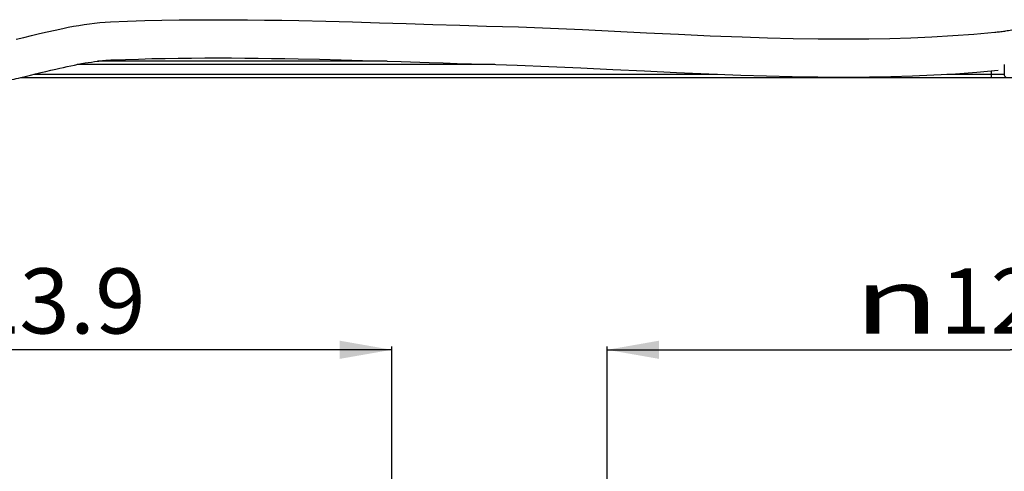
# Model space of a CAD drawing. Units: millimetres. Extents: x 0 to 2376, y 0 to 1680.
# Drawn here: x 715 to 866, y 1351 to 1421 of the extents above; entities that cross this region are included whole.
import ezdxf
from ezdxf.enums import TextEntityAlignment as Align

# ---------------------------------------------------------------- set-up
doc = ezdxf.new("R2010")
doc.units = ezdxf.units.MM
doc.header["$LTSCALE"] = 130.68
doc.layers.get('0').update_dxf_attribs({"linetype": 'CONTINUOUS'})
doc.layers.add('A1112833_BL0', color=7, linetype='CONTINUOUS')
doc.layers.add('A1202006_BL5', color=7, linetype='CONTINUOUS')
doc.styles.get("Standard").update_dxf_attribs({"font": 'arial.ttf'})
doc.styles.add('TEXTSTYLE_2', font='gdt', dxfattribs={"width": 0.5})
doc.dimstyles.new('DIMSTYLE_1', dxfattribs={"dimtxt": 10, "dimasz": 8, "dimexe": 0.125, "dimexo": 0.0625, "dimtad": 1, "dimdec": 3, "dimdsep": 46, "dimtxsty": 'Standard', "dimblk": '_FILLED', "dimblk1": '_FILLED', "dimblk2": '_FILLED', "dimcen": 0.09, "dimadec": 3, "dimazin": 2, "dimtp": 0.001, "dimtm": 0.001, "dimtfac": 1, "dimtdec": 3, "dimtofl": 0, "dimtmove": 0, "dimatfit": 3, "dimldrblk": '_FILLED', "dimfxl": 0, "dimtolj": 1, "dimarcsym": 0})

# ---------------------------------------------------------------- blocks, each defined once
blk = doc.blocks.new('_FILLED')
at = {"color": 0, "linetype": 'ByBlock'}
blk.add_solid([(0, 0), (-1, 0.175), (-1, -0.175)], dxfattribs=at)
blk = doc.blocks.new('*D8')
at = {"color": 2, "linetype": 'Continuous'}
for p, q in [((788.53, 1490.87), (1006.5, 1490.87)), ((1006, 1490.87), (1006, 1451.37)), ((1006, 1411.87), (1006, 1451.37)), ((864.08, 1411.87), (1006.5, 1411.87))]:
    blk.add_line(p, q, dxfattribs=at)
at = {"color": 2, "linetype": 'Continuous', "xscale": 8, "yscale": 8, "zscale": 8}
for p, rotation in [((1006, 1490.87), 90), ((1006, 1411.87), 270)]:
    blk.add_blockref('_FILLED', p, dxfattribs=dict(at, rotation=rotation))
at = {"color": 2, "linetype": 'Continuous', "width": 1.00001}
blk.add_text('79', height=10, rotation=90, dxfattribs=at).set_placement((1003.5, 1443.6), (1003.5, 1459.14), align=Align.FIT)
blk = doc.blocks.new('*D12')
at = {"color": 2, "linetype": 'Continuous'}
for p, q in [((647.83, 1349.18), (647.83, 1370.56)), ((647.83, 1370.06), (709.78, 1370.06)), ((771.73, 1370.06), (709.78, 1370.06)), ((771.73, 1349.18), (771.73, 1370.56))]:
    blk.add_line(p, q, dxfattribs=at)
at = {"color": 2, "linetype": 'Continuous', "xscale": 8, "yscale": 8, "zscale": 8, "rotation": 180}
blk.add_blockref('_FILLED', (647.83, 1370.06), dxfattribs=at)
at = {"color": 2, "linetype": 'Continuous', "xscale": 8, "yscale": 8, "zscale": 8}
blk.add_blockref('_FILLED', (771.73, 1370.06), dxfattribs=at)
at = {"color": 2, "linetype": 'Continuous', "width": 0.999576}
blk.add_text('123.9', height=10, dxfattribs=at).set_placement((698.97, 1372.56), (733.92, 1372.56), align=Align.FIT)
at = {"color": 2, "linetype": 'Continuous', "style": 'TEXTSTYLE_2', "width": 1.157635}
blk.add_text('n', height=10, dxfattribs=at).set_placement((685.64, 1372.56), (698.97, 1372.56), align=Align.FIT)
blk = doc.blocks.new('*D13')
at = {"color": 2, "linetype": 'Continuous'}
for p, q in [((804.83, 1349.18), (804.83, 1370.56)), ((804.83, 1370.06), (866.78, 1370.06)), ((928.73, 1370.06), (866.78, 1370.06)), ((928.73, 1349.18), (928.73, 1370.56))]:
    blk.add_line(p, q, dxfattribs=at)
at = {"color": 2, "linetype": 'Continuous', "xscale": 8, "yscale": 8, "zscale": 8, "rotation": 180}
blk.add_blockref('_FILLED', (804.83, 1370.06), dxfattribs=at)
at = {"color": 2, "linetype": 'Continuous', "xscale": 8, "yscale": 8, "zscale": 8}
blk.add_blockref('_FILLED', (928.73, 1370.06), dxfattribs=at)
at = {"color": 2, "linetype": 'Continuous', "width": 0.999576}
blk.add_text('123.9', height=10, dxfattribs=at).set_placement((855.97, 1372.56), (890.92, 1372.56), align=Align.FIT)
at = {"color": 2, "linetype": 'Continuous', "style": 'TEXTSTYLE_2', "width": 1.157635}
blk.add_text('n', height=10, dxfattribs=at).set_placement((842.64, 1372.56), (855.97, 1372.56), align=Align.FIT)
blk = doc.blocks.new('A1202006_BL5', base_point=(808.63, 1040.5))
at = {"layer": 'A1202006_BL5', "color": 7, "linetype": 'Continuous'}
blk.add_line((771.04, 1414.37), (773.19, 1414.31), dxfattribs=at)
for points in [[(714.04, 1417.74), (715.22, 1418.03), (716.4, 1418.32), (717.6, 1418.61), (718.8, 1418.89), (720.01, 1419.16), (721.22, 1419.42), (722.03, 1419.59), (722.84, 1419.74), (723.65, 1419.88), (724.46, 1420.01), (725.27, 1420.13), (726.08, 1420.23), (726.9, 1420.32), (727.71, 1420.38), (728.52, 1420.43)], [(728.52, 1420.43), (731.15, 1420.53), (733.78, 1420.61), (736.42, 1420.67), (739.05, 1420.71), (741.68, 1420.74), (744.31, 1420.75), (746.94, 1420.74), (749.57, 1420.73), (752.2, 1420.7), (754.83, 1420.66), (757.46, 1420.61), (761.59, 1420.51), (765.72, 1420.4), (769.84, 1420.28), (773.96, 1420.15), (778.07, 1420.03), (782.18, 1419.9), (786.28, 1419.78)], [(786.28, 1419.78), (791.21, 1419.63), (796.14, 1419.44), (801.06, 1419.22), (805.98, 1418.98), (810.89, 1418.74), (815.79, 1418.51), (820.69, 1418.29), (825.59, 1418.1), (829.49, 1417.97), (833.4, 1417.88), (837.29, 1417.82), (841.19, 1417.79), (845.07, 1417.82), (848.3, 1417.88), (851.53, 1417.98), (854.75, 1418.12), (857.97, 1418.3), (861.18, 1418.54), (864.39, 1418.82)], [(864.39, 1418.82), (864.57, 1418.84), (864.76, 1418.86), (864.95, 1418.88), (865.15, 1418.91), (865.34, 1418.93), (865.53, 1418.96), (865.73, 1418.98), (865.93, 1419.01), (866.13, 1419.04), (866.33, 1419.07), (866.53, 1419.11), (866.79, 1419.15), (867.05, 1419.19), (867.32, 1419.24), (867.58, 1419.28), (867.85, 1419.33), (868.12, 1419.38), (868.39, 1419.43)], [(728.77, 1414.56), (730.8, 1414.64), (732.83, 1414.71), (734.87, 1414.77), (736.9, 1414.81), (738.94, 1414.84), (740.98, 1414.86), (743.02, 1414.88), (745.06, 1414.88), (747.1, 1414.88), (749.15, 1414.86), (751.2, 1414.84), (753.24, 1414.81), (755.29, 1414.78), (757.34, 1414.74), (760.64, 1414.67), (763.95, 1414.58), (767.25, 1414.49)], [(714.73, 1411.87), (715.41, 1412.04), (716.21, 1412.23), (717, 1412.42), (717.79, 1412.62), (718.58, 1412.81), (719.36, 1412.99), (720.13, 1413.17), (720.71, 1413.31), (721.28, 1413.43), (721.85, 1413.56), (722.41, 1413.68), (722.97, 1413.79), (723.53, 1413.9), (724.08, 1414), (724.63, 1414.1), (725.11, 1414.18), (725.58, 1414.25), (726.06, 1414.32), (726.52, 1414.38)], [(726.52, 1414.38), (726.64, 1414.39), (726.75, 1414.4), (726.87, 1414.42), (726.99, 1414.43), (727.11, 1414.44), (727.23, 1414.45), (727.35, 1414.47), (727.47, 1414.48), (727.59, 1414.49)], [(727.59, 1414.49), (727.72, 1414.5), (727.85, 1414.51), (727.99, 1414.52), (728.12, 1414.53), (728.25, 1414.54), (728.38, 1414.54), (728.51, 1414.55), (728.64, 1414.56), (728.77, 1414.56)], [(767.25, 1414.49), (769.14, 1414.43), (771.04, 1414.37)], [(773.19, 1414.31), (777.5, 1414.17), (779.66, 1414.11), (781.81, 1414.04), (783.97, 1413.98), (786.12, 1413.92)], [(786.12, 1413.92), (791, 1413.77), (795.89, 1413.57), (800.79, 1413.36), (805.69, 1413.12), (810.6, 1412.88), (815.52, 1412.65), (820.45, 1412.43), (825.38, 1412.23), (829.33, 1412.11), (833.28, 1412.01), (837.23, 1411.95), (841.19, 1411.93), (845.15, 1411.95), (848.45, 1412.02), (851.75, 1412.12), (855.05, 1412.26), (858.35, 1412.45), (861.65, 1412.69), (864.95, 1412.98)], [(713.01, 1411.47), (713.35, 1411.55), (713.7, 1411.63), (714.04, 1411.71), (714.39, 1411.79), (714.73, 1411.87)]]:
    blk.add_lwpolyline(points, dxfattribs=at)
blk = doc.blocks.new('A1112833_BL0', base_point=(808.6076, 956.4828))
at = {"layer": 'A1112833_BL0', "color": 7, "linetype": 'Continuous'}
for p, q in [((787.5742, 1413.8733), (723.3907, 1413.8733)), ((771.0383, 1414.3733), (726.5205, 1414.3733)), ((865.8315, 1413.8733), (865.8315, 1412.3733)), ((714.7289, 1411.8733), (866.3314, 1411.8733)), ((716.7983, 1412.3733), (821.8107, 1412.3733)), ((857.0154, 1412.3733), (865.8315, 1412.3733)), ((863.8318, 1412.8831), (863.8318, 1411.8733))]:
    blk.add_line(p, q, dxfattribs=at)
blk.add_lwpolyline([(865.8315, 1412.3733), (865.8486, 1412.2439), (865.8985, 1412.1233), (865.9779, 1412.0198), (866.0815, 1411.9403), (866.2021, 1411.8904), (866.3314, 1411.8733)], dxfattribs=at)
at = {"layer": 'A1112833_BL0', "color": 2, "linetype": 'Continuous'}
dim = blk.add_linear_dim(base=(1006.0031, 1490.8733), p1=(864.0193, 1411.8733), p2=(788.4647, 1490.8733), angle=90, dimstyle='DIMSTYLE_1', dxfattribs=at)
dim.commit()
dim.dimension.update_dxf_attribs({"geometry": '*D8', "text_midpoint": (1006.0031, 1451.3837), "dimtype": 160})
for base, p1, p2, picture, middle in [((771.7272, 1370.0552), (647.8272, 1349.1217), (771.7272, 1349.1217), '*D12', (709.7772, 1370.0552)), ((928.7272, 1370.0552), (804.8272, 1349.1217), (928.7272, 1349.1217), '*D13', (866.7772, 1370.0552))]:
    dim = blk.add_linear_dim(base=base, p1=p1, p2=p2, text='%%c<>', dimstyle='DIMSTYLE_1', dxfattribs=at)
    dim.commit()
    dim.dimension.update_dxf_attribs({"geometry": picture, "text_midpoint": middle, "dimtype": 160})

msp = doc.modelspace()

# ---------------------------------------------------------------- block references
at = {"layer": 'A1112833_BL0'}
msp.add_blockref('A1112833_BL0', (808.61, 956.48), dxfattribs=at)
at = {"layer": 'A1202006_BL5'}
msp.add_blockref('A1202006_BL5', (808.63, 1040.5), dxfattribs=at)

doc.saveas('drawing.dxf')
